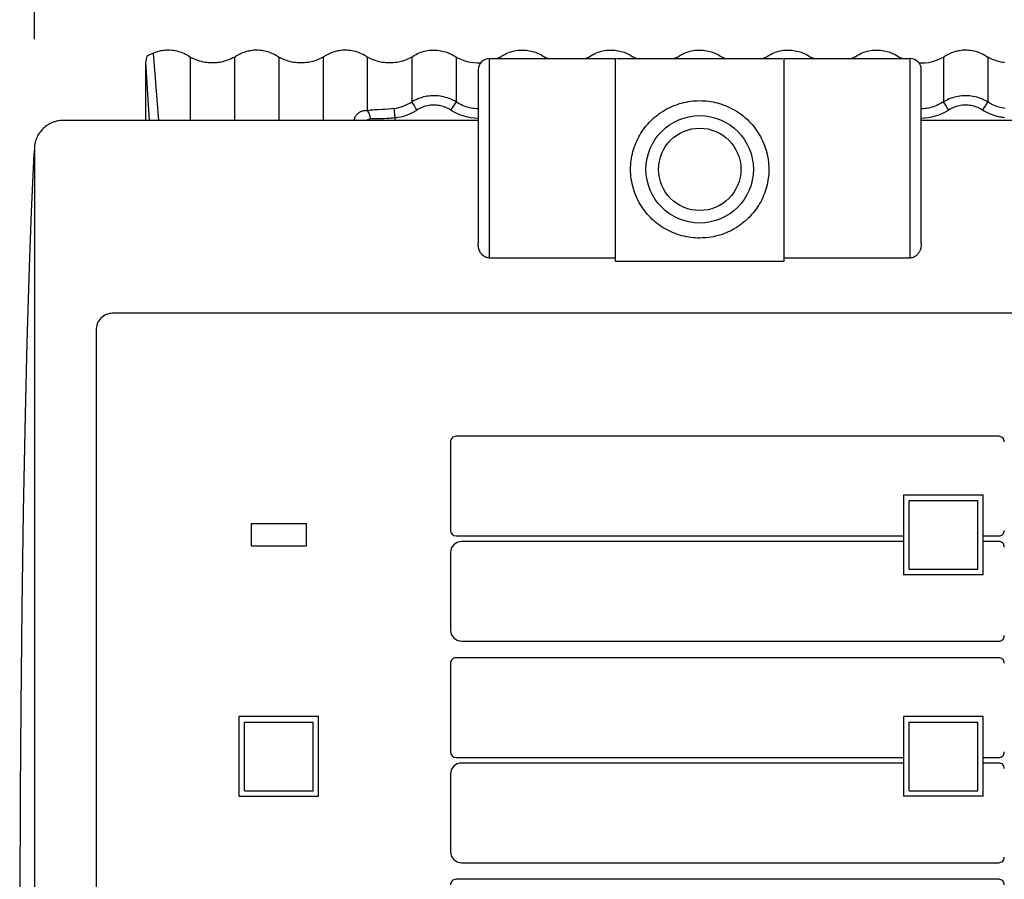
# Model space of a CAD drawing. Units: millimetres. Extents: x 2 to 136, y 253 to 370.
# Drawn here: x 12 to 30, y 331 to 347 of the extents above; entities that cross this region are included whole.
import ezdxf

# ---------------------------------------------------------------- set-up
doc = ezdxf.new("R2010")
doc.units = ezdxf.units.MM
doc.layers.add('GAIKEI', color=7, linetype='Continuous')
doc.layers.add('SUNPO', color=3, linetype='Continuous')
doc.styles.get("Standard").update_dxf_attribs({"font": 'monotxt.shx', "bigfont": 'bigfont.shx'})
doc.dimstyles.get("Standard").update_dxf_attribs({"dimscale": 0, "dimtxt": 2.5, "dimasz": 2.5, "dimexe": 1.25, "dimexo": 2, "dimtad": 1, "dimdec": 8, "dimtxsty": 'Standard', "dimblk": 'OPEN30', "dimcen": 2.5, "dimadec": 8, "dimazin": 2, "dimtfac": 1, "dimtdec": 8, "dimtmove": 0, "dimatfit": 3, "dimldrblk": 'OPEN30', "dimfxl": 1, "dimfrac": 2, "dimarcsym": 0})

# ---------------------------------------------------------------- blocks, each defined once
blk = doc.blocks.new('_Open30')
at = {"color": 0, "linetype": 'ByBlock', "lineweight": -2}
for p, q in [((-1, 0.2679), (0, 0)), ((0, 0), (-1, -0.2679)), ((0, 0), (-1, 0))]:
    blk.add_line(p, q, dxfattribs=at)
blk = doc.blocks.new('*D1')
at = {"layer": 'Defpoints', "color": 0, "transparency": 16777216}
for p in [(68.634, 351.462), (12.165, 344.664), (68.634, 344.688)]:
    blk.add_point(p, dxfattribs=at)
at = {"layer": 'SUNPO', "color": 0, "lineweight": -2, "transparency": 16777216}
for p, q in [((12.165, 346.664), (12.165, 352.712)), ((68.634, 346.688), (68.634, 352.712)), ((14.665, 351.462), (66.134, 351.462))]:
    blk.add_line(p, q, dxfattribs=at)
at = {"layer": 'SUNPO', "color": 0, "lineweight": -2, "transparency": 16777216, "xscale": 2.5, "yscale": 2.5, "zscale": 2.5, "rotation": 180}
blk.add_blockref('_Open30', (12.165, 351.462), dxfattribs=at)
at = {"layer": 'SUNPO', "color": 0, "lineweight": -2, "transparency": 16777216, "xscale": 2.5, "yscale": 2.5, "zscale": 2.5}
blk.add_blockref('_Open30', (68.634, 351.462), dxfattribs=at)
at = {"layer": 'SUNPO', "color": 0, "transparency": 16777216, "insert": (40.399, 353.337), "char_height": 2.5, "attachment_point": 5}
blk.add_mtext('280', dxfattribs=at)

msp = doc.modelspace()

# ---------------------------------------------------------------- linework, layer by layer
at = {"layer": 'GAIKEI', "color": 1, "linetype": 'Continuous'}
for p, q in [((14.43287187, 345.18323006), (14.33361782, 346.41019787)), ((14.1941103, 345.18314379), (14.1941103, 346.24549314)), ((14.25958557, 345.18321152), (14.1941103, 346.24549314)), ((14.97502246, 346.35205842), (14.97631618, 346.35534333)), ((14.97502246, 346.35205842), (15.00042125, 346.33701749)), ((15.00042125, 346.33701749), (15.00042125, 345.18314379)), ((15.80669834, 346.33699935), (15.83211407, 346.35204632)), ((15.80669834, 346.33699935), (15.80670761, 345.18314379)), ((15.83211407, 346.35204632), (15.83086227, 346.35536187)), ((16.58764315, 346.35205842), (16.58893809, 346.35534333)), ((16.58764315, 346.35205842), (16.61304316, 346.33701749)), ((16.61304316, 346.33701749), (16.61304316, 345.18314379)), ((17.41932024, 346.33699935), (17.44473597, 346.35204632)), ((17.41932024, 346.33699935), (17.41932952, 345.18314379)), ((17.44473597, 346.35204632), (17.44348417, 346.35536187)), ((18.20026506, 346.35205842), (18.20155999, 346.35534333)), ((18.20026788, 346.35205842), (18.22566506, 346.33701749)), ((18.22566506, 345.3607116), (18.22566506, 346.33701749)), ((19.03194215, 346.33699935), (19.05735788, 346.35204632)), ((19.03194215, 346.33699935), (19.03194215, 345.52166376)), ((19.05735788, 346.35204632), (19.05610608, 346.35536187)), ((19.83828697, 346.33701749), (19.83828697, 345.52168231)), ((20.44302018, 346.30935982), (20.44302018, 342.68096053)), ((20.44302018, 346.30935982), (22.74100519, 346.30935982)), ((22.74100519, 342.61839201), (22.74100519, 346.30935982)), ((22.74100519, 346.20857095), (22.74153413, 346.20857095)), ((22.76116417, 346.30935982), (25.78483024, 346.30935982)), ((25.80498923, 346.30935982), (28.10297423, 346.30935982)), ((25.80498923, 346.30935982), (25.80498923, 342.61839201)), ((28.10297423, 342.68096053), (28.10297423, 346.30935982)), ((28.70767358, 346.33699935), (28.73308931, 346.35204632)), ((28.70767358, 346.33699935), (28.70767358, 345.52166376)), ((28.73309254, 346.35204632), (28.73183751, 346.35536187)), ((29.4886184, 346.35205842), (29.48991333, 346.35534333)), ((29.48862122, 346.35205842), (29.5140184, 346.33701749)), ((29.5140184, 346.33701749), (29.5140184, 345.52168231)), ((20.24144244, 346.10778208), (20.24144244, 342.94136026)), ((28.30455197, 342.94136026), (28.30455197, 346.10778208)), ((18.72960941, 345.2325908), (18.71041034, 345.4010973)), ((18.72960941, 345.18314983), (18.72960941, 345.2325908)), ((12.16474698, 344.66350057), (12.16474698, 315.70276886)), ((22.74100519, 342.96316815), (22.741799, 343.05384346)), ((20.44302018, 342.68096053), (22.74100519, 342.68096053)), ((25.80498923, 342.61839201), (22.74100519, 342.61839201)), ((25.80498923, 342.68096053), (28.10297423, 342.68096053)), ((41.60868269, 341.67307184), (13.58937708, 341.67307184)), ((13.28701048, 341.37070523), (13.28701048, 319.60030951)), ((29.71559614, 339.43555774), (19.83828697, 339.43555774)), ((19.7374981, 339.33476887), (19.7374981, 337.72214696)), ((27.98202638, 338.36719814), (27.98202638, 336.91583601)), ((27.98202638, 338.36719814), (29.43338852, 338.36719814)), ((29.43338852, 336.91583601), (29.43338852, 338.36719814)), ((28.08281525, 337.01662488), (28.08281525, 338.26640927)), ((28.08281525, 338.26640927), (29.33259965, 338.26640927)), ((29.33259965, 337.01662488), (29.33259965, 338.26640927)), ((17.1169875, 337.84309481), (16.10909881, 337.84309481)), ((16.10909881, 337.84309481), (16.10909881, 337.43993934)), ((17.1169875, 337.43993934), (17.1169875, 337.84309481)), ((19.83828697, 337.62135809), (27.98202638, 337.62135809)), ((29.43338852, 337.62135809), (29.71559614, 337.62135809)), ((16.10909881, 337.43993934), (17.1169875, 337.43993934)), ((27.98202638, 337.52056922), (19.93907584, 337.52056922)), ((29.71559614, 337.52056922), (29.43338852, 337.52056922)), ((19.7374981, 337.31899148), (19.7374981, 335.90794732)), ((29.43338852, 336.91583601), (27.98202638, 336.91583601)), ((28.08281525, 337.01662488), (29.33259965, 337.01662488)), ((19.93907584, 335.70636958), (29.71559614, 335.70636958)), ((19.7374981, 335.3032141), (19.7374981, 333.6905922)), ((29.71559614, 335.40400297), (19.83828697, 335.40400297)), ((17.33872422, 334.33564338), (15.88736209, 334.33564338)), ((15.88736209, 334.33564338), (15.88736209, 332.88428124)), ((15.98815096, 332.98507011), (15.98815096, 334.23485451)), ((15.98815096, 334.23485451), (17.23793535, 334.23485451)), ((17.23793535, 332.98507011), (17.23793535, 334.23485451)), ((17.33872422, 332.88428124), (17.33872422, 334.33564338)), ((29.43338852, 334.33564338), (27.98202638, 334.33564338)), ((27.98202638, 334.33564338), (27.98202638, 332.88428124)), ((28.08281525, 332.98507011), (28.08281525, 334.23485451)), ((28.08281525, 334.23485451), (29.33259965, 334.23485451)), ((29.33259965, 332.98507011), (29.33259965, 334.23485451)), ((29.43338852, 332.88428124), (29.43338852, 334.33564338)), ((19.83828697, 333.58980333), (27.98202638, 333.58980333)), ((27.98202638, 333.48901446), (19.93907584, 333.48901446)), ((29.43338852, 333.58980333), (29.71559614, 333.58980333)), ((29.71559614, 333.48901446), (29.43338852, 333.48901446)), ((19.7374981, 333.28743672), (19.7374981, 331.87639255)), ((15.98815096, 332.98507011), (17.23793535, 332.98507011)), ((28.08281525, 332.98507011), (29.33259965, 332.98507011)), ((15.88736209, 332.88428124), (17.33872422, 332.88428124)), ((29.43338852, 332.88428124), (27.98202638, 332.88428124)), ((19.93907584, 331.67481481), (29.71559614, 331.67481481)), ((29.71559614, 331.37244821), (19.83828697, 331.37244821))]:
    msp.add_line(p, q, dxfattribs=at)
at = {"layer": 'GAIKEI', "linetype": 'Continuous'}
for p, q in [((20.24144244, 345.18313774), (12.66824866, 345.18313774)), ((68.10583288, 345.18313774), (28.30455197, 345.18313774))]:
    msp.add_line(p, q, dxfattribs=at)
at = {"layer": 'GAIKEI', "color": 1, "linetype": 'Continuous'}
for points in [[(14.97502407, 346.35205842), (14.94625449, 346.36900627), (14.91689389, 346.38466241), (14.88696604, 346.3989833), (14.85649233, 346.41192015), (14.82549572, 346.42344234), (14.79400081, 346.43351276), (14.7620459, 346.44210642), (14.72966969, 346.44918704), (14.69693065, 346.45472962), (14.6638977, 346.45870997), (14.63056037, 346.46110915), (14.61383385, 346.46170582), (14.59708113, 346.46190256), (14.58032115, 346.46169332), (14.56355795, 346.46107811), (14.53841919, 346.45939897), (14.51332034, 346.4567966), (14.48830132, 346.45329035), (14.46339316, 346.44886734), (14.44138248, 346.44417985), (14.41949195, 346.43877837), (14.39774292, 346.43266976), (14.38153929, 346.42763152), (14.36544331, 346.42219981), (14.33361782, 346.41019787)], [(16.58764597, 346.35205842), (16.56058779, 346.36804031), (16.53309622, 346.38283531), (16.50521681, 346.39639947), (16.47698705, 346.40871547), (16.44844929, 346.41976354), (16.41964101, 346.4295324), (16.39061462, 346.43800351), (16.36140923, 346.44518249), (16.33074966, 346.45130925), (16.30000946, 346.45603383), (16.26924507, 346.45938042), (16.23851132, 346.46134298), (16.2078207, 346.46193965), (16.18241425, 346.46139217), (16.15700174, 346.45990331), (16.1315711, 346.4574735), (16.09847486, 346.45290897), (16.08190235, 346.45000544), (16.06535443, 346.44670199), (16.04893552, 346.44300465), (16.03255974, 346.43890778), (16.00640906, 346.43147642), (15.98042448, 346.42299967), (15.95464309, 346.41347674), (15.92909191, 346.40292051), (15.90380559, 346.39133705), (15.8795957, 346.37916256), (15.85568737, 346.36605356), (15.83211407, 346.35204632)], [(18.20026788, 346.35205842), (18.1732097, 346.36804031), (18.14571812, 346.38283531), (18.11783871, 346.39639947), (18.08960896, 346.40871547), (18.06107119, 346.41976354), (18.03226291, 346.4295324), (18.00323653, 346.43800351), (17.97403114, 346.44518249), (17.94337157, 346.45130925), (17.91263136, 346.45603383), (17.88186697, 346.45938042), (17.85113322, 346.46134298), (17.82044261, 346.46193965), (17.79503615, 346.46139217), (17.76962365, 346.45990331), (17.74419301, 346.4574735), (17.71109676, 346.45290897), (17.69452425, 346.45000544), (17.67797633, 346.44670199), (17.66155742, 346.44300465), (17.64518165, 346.43890778), (17.61903097, 346.43147642), (17.59304639, 346.42299967), (17.567265, 346.41347674), (17.54171381, 346.40292051), (17.5164275, 346.39133705), (17.49221761, 346.37916256), (17.46830928, 346.36605356), (17.44473597, 346.35204632)], [(19.05610608, 346.35536187), (19.08372989, 346.37160864), (19.11176935, 346.38658143), (19.1402023, 346.40026291), (19.16899808, 346.41263374), (19.19814783, 346.42370076), (19.22762374, 346.43346962), (19.25740403, 346.44193427), (19.28745161, 346.44908867), (19.31772697, 346.45493281), (19.34807934, 346.45942961), (19.37855467, 346.4625976), (19.40910095, 346.46441866), (19.43967747, 346.46489236), (19.47024835, 346.46401872), (19.50076964, 346.46179814), (19.53119901, 346.45823627), (19.56149896, 346.45334559), (19.5916175, 346.44713256), (19.61807579, 346.44054419), (19.64430065, 346.43294673), (19.67027273, 346.42435266), (19.69596825, 346.41475635), (19.72138397, 346.40414449), (19.73712921, 346.39700259), (19.75276681, 346.38946076), (19.76829353, 346.3815186), (19.78370939, 346.37318336), (19.8141819, 346.35534333)], [(20.66872799, 346.35536187), (20.6963518, 346.37160864), (20.72439126, 346.38658143), (20.7528242, 346.40026291), (20.78161999, 346.41263374), (20.81076974, 346.42370076), (20.84024565, 346.43346962), (20.87002593, 346.44193427), (20.90007351, 346.44908867), (20.93034888, 346.45493281), (20.96070124, 346.45942961), (20.99117657, 346.4625976), (21.02172286, 346.46441866), (21.05229938, 346.46489236), (21.08287025, 346.46401872), (21.11339154, 346.46179814), (21.14382091, 346.45823627), (21.17412087, 346.45334559), (21.2042394, 346.44713256), (21.23069769, 346.44054419), (21.25692255, 346.43294673), (21.28289464, 346.42435266), (21.30859015, 346.41475635), (21.33400588, 346.40414449), (21.34975112, 346.39700259), (21.36538871, 346.38946076), (21.38091544, 346.3815186), (21.3963313, 346.37318336), (21.4268038, 346.35534333)], [(22.28134989, 346.35536187), (22.3089737, 346.37160864), (22.33701316, 346.38658143), (22.36544611, 346.40026291), (22.39424189, 346.41263374), (22.42339164, 346.42370076), (22.45286755, 346.43346962), (22.48264784, 346.44193427), (22.51269542, 346.44908867), (22.54297078, 346.45493281), (22.57332315, 346.45942961), (22.60379848, 346.4625976), (22.63434476, 346.46441866), (22.66492128, 346.46489236), (22.69549216, 346.46401872), (22.72601345, 346.46179814), (22.75644282, 346.45823627), (22.78674277, 346.45334559), (22.81686131, 346.44713256), (22.8433196, 346.44054419), (22.86954446, 346.43294673), (22.89551654, 346.42435266), (22.92121206, 346.41475635), (22.94662779, 346.40414449), (22.96237302, 346.39700259), (22.97801062, 346.38946076), (22.99353734, 346.3815186), (23.0089532, 346.37318336), (23.03942571, 346.35534333)], [(23.8939718, 346.35536187), (23.92159561, 346.37160864), (23.94963507, 346.38658143), (23.97806801, 346.40026291), (24.0068638, 346.41263374), (24.03601355, 346.42370076), (24.06548946, 346.43346962), (24.09526975, 346.44193427), (24.12531733, 346.44908867), (24.15559269, 346.45493281), (24.18594506, 346.45942961), (24.21642038, 346.4625976), (24.24696667, 346.46441866), (24.27754319, 346.46489236), (24.30811407, 346.46401872), (24.33863535, 346.46179814), (24.36906472, 346.45823627), (24.39936468, 346.45334559), (24.42948322, 346.44713256), (24.4559415, 346.44054419), (24.48216636, 346.43294673), (24.50813845, 346.42435266), (24.53383396, 346.41475635), (24.55924969, 346.40414449), (24.57499493, 346.39700259), (24.59063252, 346.38946076), (24.60615925, 346.3815186), (24.62157511, 346.37318336), (24.65204762, 346.35534333)], [(25.5065937, 346.35536187), (25.53421751, 346.37160864), (25.56225698, 346.38658143), (25.59068992, 346.40026291), (25.6194857, 346.41263374), (25.64863546, 346.42370076), (25.67811136, 346.43346962), (25.70789165, 346.44193427), (25.73793923, 346.44908867), (25.7682146, 346.45493281), (25.79856696, 346.45942961), (25.82904229, 346.4625976), (25.85958857, 346.46441866), (25.8901651, 346.46489236), (25.92073597, 346.46401872), (25.95125726, 346.46179814), (25.98168663, 346.45823627), (26.01198659, 346.45334559), (26.04210512, 346.44713256), (26.06856341, 346.44054419), (26.09478827, 346.43294673), (26.12076035, 346.42435266), (26.14645587, 346.41475635), (26.1718716, 346.40414449), (26.18761683, 346.39700259), (26.20325443, 346.38946076), (26.21878116, 346.3815186), (26.23419701, 346.37318336), (26.26466952, 346.35534333)], [(27.11921561, 346.35536187), (27.14683942, 346.37160864), (27.17487888, 346.38658143), (27.20331182, 346.40026291), (27.23210761, 346.41263374), (27.26125736, 346.42370076), (27.29073327, 346.43346962), (27.32051356, 346.44193427), (27.35056114, 346.44908867), (27.3808365, 346.45493281), (27.41118887, 346.45942961), (27.4416642, 346.4625976), (27.47221048, 346.46441866), (27.502787, 346.46489236), (27.53335788, 346.46401872), (27.56387917, 346.46179814), (27.59430854, 346.45823627), (27.62460849, 346.45334559), (27.65472703, 346.44713256), (27.68118531, 346.44054419), (27.707413, 346.43294673), (27.73338226, 346.42435266), (27.75907455, 346.41475635), (27.7844935, 346.40414449), (27.80023874, 346.39700259), (27.81587633, 346.38946076), (27.83140306, 346.3815186), (27.84681892, 346.37318336), (27.87729143, 346.35534333)], [(29.48862122, 346.35205842), (29.46156304, 346.36804031), (29.43407146, 346.38283531), (29.40619205, 346.39639947), (29.3779623, 346.40871547), (29.34942453, 346.41976354), (29.32061625, 346.4295324), (29.29158987, 346.43800351), (29.2623877, 346.44518249), (29.23172773, 346.45130925), (29.2009847, 346.45603383), (29.17022031, 346.45938042), (29.13948656, 346.46134298), (29.10879595, 346.46193965), (29.08338949, 346.46139217), (29.05797699, 346.45990331), (29.03254635, 346.4574735), (28.9994501, 346.45290897), (28.98287759, 346.45000544), (28.96632645, 346.44670199), (28.94991076, 346.44300465), (28.93353499, 346.43890778), (28.90738149, 346.43147642), (28.88139973, 346.42299967), (28.85561834, 346.41347674), (28.83006715, 346.40292051), (28.80478084, 346.39133705), (28.78057095, 346.37916256), (28.75666262, 346.36605356), (28.73308931, 346.35204632)], [(15.80669834, 346.33699935), (15.77585694, 346.32035266), (15.74453902, 346.30506581), (15.71280544, 346.29115694), (15.6807187, 346.27866316), (15.64833605, 346.26757759), (15.62143187, 346.25950037), (15.59432773, 346.25235847), (15.5669833, 346.24615149), (15.53944859, 346.24089192), (15.51177519, 346.23659791), (15.48409736, 346.23328196), (15.4566074, 346.23096301), (15.42918476, 346.22959712), (15.40177301, 346.22918509), (15.36900292, 346.22994182), (15.33623767, 346.23205193), (15.30351676, 346.23552149), (15.27089624, 346.24034444), (15.23841401, 346.24652038), (15.20573019, 346.25412994), (15.17319716, 346.26313603), (15.14086248, 346.27353865), (15.10880275, 346.2853374), (15.07711271, 346.29851453), (15.05124948, 346.31042415), (15.02568015, 346.32326263), (15.00042125, 346.33701749)], [(17.41932024, 346.33699935), (17.3868243, 346.31952216), (17.3536821, 346.30350358), (17.31994927, 346.288967), (17.28570928, 346.27596242), (17.26841713, 346.27003845), (17.25103226, 346.26450796), (17.22771456, 346.25774745), (17.20426421, 346.25170012), (17.18070663, 346.24636073), (17.1479059, 346.24015979), (17.11496689, 346.23533684), (17.08192305, 346.23190398), (17.04879658, 346.22984949), (17.01562978, 346.22918509), (16.98245049, 346.22989868), (16.94929942, 346.2320088), (16.91621245, 346.2354969), (16.8832303, 346.24038113), (16.85039288, 346.24664374), (16.81757361, 346.25432708), (16.78490834, 346.26343154), (16.75248294, 346.27392608), (16.72043289, 346.28577442), (16.68889001, 346.29892656), (16.6632348, 346.31075635), (16.63794526, 346.32345937), (16.61304316, 346.33701749)], [(19.03194215, 346.33699935), (18.99944621, 346.31952216), (18.966304, 346.30350358), (18.93257118, 346.288967), (18.89833118, 346.27596242), (18.88103904, 346.27003845), (18.86365417, 346.26450796), (18.84033646, 346.25774745), (18.81688612, 346.25170012), (18.79332853, 346.24636073), (18.7605278, 346.24015979), (18.72758879, 346.23533684), (18.69454496, 346.23190398), (18.66141848, 346.22984949), (18.62825169, 346.22918509), (18.59507239, 346.22989868), (18.56192132, 346.2320088), (18.52883435, 346.2354969), (18.4958522, 346.24038113), (18.46301479, 346.24664374), (18.43019551, 346.25432708), (18.39753024, 346.26343154), (18.36510485, 346.27392608), (18.3330548, 346.28577442), (18.30151191, 346.29892656), (18.27585671, 346.31075635), (18.25056717, 346.32345937), (18.22566506, 346.33701749)], [(29.81718769, 346.2354969), (29.78420554, 346.24038113), (29.75136813, 346.24664374), (29.71854885, 346.25432708), (29.68588681, 346.26343154), (29.65345819, 346.27392608), (29.62140814, 346.28577442), (29.58986525, 346.29892656), (29.56421005, 346.31075635), (29.53892051, 346.32345937), (29.5140184, 346.33701749)], [(19.83828092, 345.52166981), (19.80841476, 345.53838383), (19.77784711, 345.55385532), (19.74659974, 345.5680597), (19.71471538, 345.58094737), (19.68226862, 345.5924877), (19.64935702, 345.6026198), (19.61607372, 345.61130579), (19.58252554, 345.61852187), (19.54880803, 345.62423055), (19.51500465, 345.62844433), (19.48139197, 345.63115716), (19.44781033, 345.63243073), (19.41429601, 345.63226463), (19.38088612, 345.63066491), (19.34762418, 345.62764447), (19.31474362, 345.62322145), (19.28202594, 345.61738981), (19.24947436, 345.61015558), (19.2171288, 345.60153088), (19.18507552, 345.59151609), (19.15342217, 345.58014751), (19.12223325, 345.56745053), (19.09156401, 345.5534433), (19.06146724, 345.53816854), (19.03198529, 345.52166376)], [(20.24144244, 345.39626225), (20.20870017, 345.39703712), (20.17601354, 345.39937502), (20.14346478, 345.40326264), (20.11115025, 345.40868226), (20.07918607, 345.41557824), (20.04767423, 345.42390783), (20.01671592, 345.43359646), (19.9863821, 345.44459576), (19.95516859, 345.45752052), (19.92471786, 345.47176763), (19.89506698, 345.48726372), (19.86625265, 345.5039225), (19.83828697, 345.52168231)], [(23.01522509, 344.29358244), (23.01589554, 344.33446039), (23.01790688, 344.37526415), (23.02125348, 344.41594496), (23.02593169, 344.45646007), (23.03192984, 344.49680263), (23.03925638, 344.53693595), (23.04791778, 344.57693422), (23.05789588, 344.61665551), (23.06917818, 344.65603211), (23.0817522, 344.69502168), (23.09559011, 344.73354923), (23.11068344, 344.77159743), (23.1270193, 344.80912274), (23.14457269, 344.84609412), (23.1633295, 344.88245672), (23.18326675, 344.91818557), (23.20437919, 344.95326211), (23.22670393, 344.98773634), (23.25035706, 345.02174855), (23.27528053, 345.05515845), (23.30092364, 345.08726414), (23.32738798, 345.11824986), (23.35464612, 345.14815311), (23.36898878, 345.16312631), (23.38440464, 345.17869013), (23.41444658, 345.20751655), (23.44702557, 345.23671267), (23.47970616, 345.26402605), (23.51039395, 345.28802952), (23.53126975, 345.30350747), (23.56799197, 345.32915984), (23.60549873, 345.35341569), (23.64376504, 345.37628146), (23.68284048, 345.39779384), (23.71848023, 345.4158798), (23.75472875, 345.43285224), (23.79143888, 345.44864344), (23.82853039, 345.46322275), (23.86601538, 345.47660912), (23.90394062, 345.4888199), (23.94358492, 345.50020057), (23.98362591, 345.51028309), (24.0239842, 345.5190618), (24.0646005, 345.52651735), (24.10541354, 345.53264451), (24.14639913, 345.53743037), (24.18751978, 345.54088783), (24.22872671, 345.54299754), (24.26998281, 345.54376676), (24.31123892, 345.54319468), (24.35249221, 345.54127526), (24.39366205, 345.53801494), (24.43467546, 345.53341333), (24.47542077, 345.52750186), (24.51588951, 345.52027368), (24.55613088, 345.5117288), (24.59623356, 345.50184303), (24.63605605, 345.4906349), (24.67551933, 345.47811612), (24.71455445, 345.46431167), (24.75299936, 345.4492772), (24.79093669, 345.43299979), (24.82832654, 345.41547987), (24.8651935, 345.39671096), (24.9015037, 345.37669994), (24.93732769, 345.35537826), (24.97242923, 345.33288137), (25.00658617, 345.3093637), (25.03951309, 345.28505826), (25.07156959, 345.25974454), (25.10280447, 345.23337817), (25.13566043, 345.20368415), (25.16745528, 345.17283349), (25.19813985, 345.1408818), (25.22768026, 345.10785369), (25.25603943, 345.07379189), (25.28317421, 345.03874599), (25.30905437, 345.00275227), (25.33364565, 344.96585467), (25.35691457, 344.92810803), (25.37882648, 344.88954944), (25.3993608, 344.85023412), (25.41848044, 344.81020521), (25.43617252, 344.76951836), (25.45240356, 344.72822194), (25.46715542, 344.68637238), (25.48040916, 344.64401203), (25.49214663, 344.60120256), (25.5023521, 344.55799921), (25.51100745, 344.51445802), (25.51810944, 344.47062131), (25.52364315, 344.42656287), (25.52759851, 344.38233228), (25.52997914, 344.33798517), (25.53076973, 344.29358244)], [(28.70770745, 345.52168231), (28.67978208, 345.5039471), (28.65098912, 345.48729436), (28.62133502, 345.47179827), (28.59086291, 345.45753866), (28.55960304, 345.44459576), (28.52924786, 345.43359042), (28.49831414, 345.42390138), (28.46692526, 345.41559678), (28.43518564, 345.40873145), (28.40292957, 345.40331183), (28.37036267, 345.3994117), (28.33754017, 345.39704961), (28.30455197, 345.39626225)], [(29.5140184, 345.52168231), (29.48295245, 345.53903009), (29.4512221, 345.55499343), (29.41888621, 345.5695421), (29.3859992, 345.58264506), (29.35262357, 345.59426561), (29.31881375, 345.60438522), (29.28463503, 345.61297283), (29.25014266, 345.62002886), (29.21540437, 345.62552226), (29.18047215, 345.62944698), (29.14541093, 345.63179697), (29.1102848, 345.63256579), (29.07660116, 345.63180947), (29.04297033, 345.62960703), (29.00944675, 345.62594073), (28.97609248, 345.62083477), (28.94295955, 345.61428954), (28.91009714, 345.60632278), (28.87756411, 345.59694781), (28.84541246, 345.58618235), (28.8136946, 345.57404535), (28.78246578, 345.5605731), (28.75714237, 345.54847884), (28.73220963, 345.5355049), (28.70770745, 345.52168231)], [(29.83010963, 345.40177379), (29.80112598, 345.4060803), (29.7723947, 345.41159829), (29.74395853, 345.41829107), (29.71556227, 345.42621469), (29.68760626, 345.43525747), (29.66015742, 345.44536457), (29.63326534, 345.45649287), (29.60697315, 345.46858109), (29.59099409, 345.47653535), (29.57525812, 345.4848339), (29.55950079, 345.49360616), (29.54400188, 345.50270417), (29.5140184, 345.52168231)], [(18.22568038, 345.36073619), (18.20561695, 345.36140664), (18.18586394, 345.36064387), (18.16646773, 345.35841724), (18.14764037, 345.35479973), (18.13003457, 345.35002637), (18.11328023, 345.34412054), (18.09756886, 345.33726166), (18.08270976, 345.32944891), (18.06872994, 345.32074438), (18.0556423, 345.3111908), (18.04360045, 345.30091114), (18.03256447, 345.28988121), (18.0225896, 345.27817479), (18.01370325, 345.26586524), (18.00603241, 345.25323599), (17.99940695, 345.24011449), (17.99385187, 345.22653138), (17.98939217, 345.21249955), (17.98606089, 345.19801861), (17.98389232, 345.18313774)], [(18.71041034, 345.4010973), (18.65869315, 345.39537612), (18.60788669, 345.39057171), (18.54204818, 345.38538592), (18.49954954, 345.38256222), (18.4185935, 345.37784409), (18.35302913, 345.37398066), (18.32271063, 345.37187054), (18.28063007, 345.36816756), (18.25189274, 345.36477782), (18.22566506, 345.3607116)], [(19.74342852, 345.37292278), (19.71878483, 345.38757586), (19.69369848, 345.40098038), (19.66817511, 345.41311133), (19.64222722, 345.42395702), (19.61587375, 345.43350414), (19.58914172, 345.44174746), (19.56248629, 345.4485882), (19.53557889, 345.45414933), (19.50848079, 345.4584002), (19.48124764, 345.46133437), (19.45392781, 345.46293369), (19.42656847, 345.46319211), (19.399218, 345.46210319), (19.37192921, 345.45966732), (19.34476056, 345.45590265), (19.31620748, 345.45048908), (19.28794668, 345.44363625), (19.26003059, 345.43535584), (19.23250192, 345.42566075), (19.20539778, 345.41455704), (19.1787363, 345.40205076), (19.15254248, 345.38816649), (19.12683487, 345.37292278)], [(29.41915995, 345.37292278), (29.39451626, 345.38757586), (29.36942992, 345.40098038), (29.34390655, 345.41311133), (29.31795865, 345.42395702), (29.29160519, 345.43350414), (29.26487316, 345.44174746), (29.23821772, 345.4485882), (29.21131032, 345.45414933), (29.18421223, 345.4584002), (29.15697907, 345.46133437), (29.12965924, 345.46293369), (29.1022999, 345.46319211), (29.07494943, 345.46210319), (29.04765782, 345.45966732), (29.020492, 345.45590265), (28.99193891, 345.45048908), (28.96367812, 345.44363625), (28.93576202, 345.43535584), (28.90823658, 345.42566075), (28.88112921, 345.41455704), (28.85446773, 345.40205076), (28.82827392, 345.38816649), (28.8025663, 345.37292278)], [(29.82014081, 345.23221547), (29.79451302, 345.23537137), (29.77567961, 345.23816443), (29.75694175, 345.24135097), (29.73771768, 345.24504186), (29.71861981, 345.24912663), (29.68444432, 345.25748041), (29.65078849, 345.26702189), (29.61775393, 345.27770108), (29.58475646, 345.28972156), (29.55254313, 345.30283057), (29.52113611, 345.31698576), (29.50355773, 345.32552419), (29.48621922, 345.33438877), (29.45224047, 345.35306495), (29.41915995, 345.37292278)], [(18.72960941, 345.2325908), (18.70527051, 345.2291277), (18.68100821, 345.22607017), (18.65478698, 345.22319123), (18.62876531, 345.22076142), (18.5795118, 345.21726082), (18.53131658, 345.21512651), (18.49986924, 345.2143327), (18.43906332, 345.2138469), (18.36446504, 345.21409887), (18.330219, 345.21386504), (18.30612885, 345.21321918), (18.28350296, 345.21195207)], [(25.53076973, 344.29358244), (25.53009928, 344.25270449), (25.52808753, 344.21190072), (25.52474094, 344.17121951), (25.52006272, 344.1307048), (25.51406498, 344.09036224), (25.50673803, 344.05022852), (25.49807664, 344.01023066), (25.48809854, 343.97051541), (25.47681664, 343.93113236), (25.46424262, 343.89214319), (25.45040431, 343.85361524), (25.43531138, 343.81556744), (25.41897552, 343.77804213), (25.40142173, 343.74107076), (25.38266532, 343.70470815), (25.36272767, 343.6689793), (25.34161522, 343.63390235), (25.31929089, 343.59942853), (25.29563776, 343.56541592), (25.27071429, 343.53200642), (25.24507118, 343.49990073), (25.21860644, 343.46891501), (25.1913487, 343.43901176), (25.17700886, 343.42403856), (25.161593, 343.40847475), (25.13154824, 343.37964792), (25.09896884, 343.35045221), (25.06628503, 343.32313278), (25.03559442, 343.2991289), (25.0147158, 343.28365136), (24.97798713, 343.25799898), (24.94047754, 343.23373668), (24.90220196, 343.21086486), (24.86312047, 343.18935249), (24.82747467, 343.17126653), (24.79122576, 343.15429409), (24.75450958, 343.13850289), (24.71741807, 343.12392358), (24.67992985, 343.1105372), (24.64199856, 343.09832643), (24.60235749, 343.0869518), (24.56231609, 343.07686929), (24.52195499, 343.06809098), (24.48134191, 343.06063502), (24.44052564, 343.05451432), (24.39954005, 343.04972805), (24.3584194, 343.04627704), (24.31721248, 343.04416693), (24.27595637, 343.04339811), (24.23470026, 343.04397019), (24.19344697, 343.04589566), (24.15227714, 343.04915598), (24.11126373, 343.05375759), (24.07051842, 343.05967551), (24.03004967, 343.06690369), (23.9898083, 343.07544816), (23.94970885, 343.08533394), (23.90988313, 343.09654852), (23.87042026, 343.1090673), (23.83138796, 343.12287134), (23.79294305, 343.13790622), (23.75500854, 343.15418967), (23.71761869, 343.17170355), (23.68075214, 343.1904781), (23.64444476, 343.21049557), (23.60862077, 343.23181726), (23.57351923, 343.25431414), (23.53936511, 343.27783786), (23.50643819, 343.30213725), (23.47438209, 343.32745743), (23.44315004, 343.35382339), (23.41029408, 343.38351741), (23.37850527, 343.41436202), (23.34782393, 343.44631976), (23.31828352, 343.47934827), (23.2899304, 343.51340362), (23.26279561, 343.54844992), (23.23691545, 343.58444324), (23.21233022, 343.62133479), (23.18906493, 343.65908748), (23.16715262, 343.69764003), (23.14662153, 343.73695535), (23.12750188, 343.77698425), (23.10981585, 343.8176711), (23.09358159, 343.85896108), (23.07883295, 343.90081708), (23.06557921, 343.94317139), (23.05384215, 343.9859744), (23.04364272, 344.02917775), (23.03498092, 344.07271935), (23.02788216, 344.11654961), (23.02235167, 344.16060805), (23.01839309, 344.20483219), (23.01601528, 344.2491797), (23.01522509, 344.29358244)], [(20.44302018, 342.68096053), (20.42888999, 342.68150802), (20.41491944, 342.68322425), (20.40113959, 342.68618946), (20.38714162, 342.69061852), (20.37332186, 342.69648121), (20.35975124, 342.70372148), (20.34575328, 342.71276466), (20.33225322, 342.7230931), (20.31942118, 342.73457819), (20.30743134, 342.74710947), (20.29643245, 342.76058132), (20.28649749, 342.77490261), (20.27704833, 342.79104455), (20.26871914, 342.80805368), (20.26147847, 342.82581994), (20.25533921, 342.84418246), (20.25031025, 342.8629945), (20.24640368, 342.88218148), (20.24364488, 342.9015531), (20.24198993, 342.9213061), (20.24144244, 342.94136026)], [(28.30455197, 342.94136026), (28.30392144, 342.91986643), (28.30203588, 342.89884026), (28.29890175, 342.87832449), (28.29453719, 342.85828847), (28.28894824, 342.83870156), (28.28214459, 342.81961296), (28.27797677, 342.80962236), (28.27345216, 342.79984745), (28.26857397, 342.79033701), (28.26332368, 342.78109105), (28.25471752, 342.76772362), (28.24524095, 342.75503269), (28.23491211, 342.74308598), (28.22380235, 342.73194559), (28.21095137, 342.72082333), (28.19744848, 342.71082669), (28.18347189, 342.70212216), (28.16988917, 342.695177), (28.15606941, 342.68962192), (28.14207749, 342.68548192), (28.12919869, 342.68291664), (28.11615742, 342.68143424), (28.10297423, 342.68096053)]]:
    msp.add_lwpolyline(points, dxfattribs=at)
at = {"layer": 'GAIKEI', "linetype": 'Continuous'}
for points in [[(12.66824544, 345.18314379), (12.64245437, 345.18135982), (12.61706969, 345.17835148), (12.59211557, 345.17415624), (12.56762589, 345.1688229), (12.55286476, 345.16500864), (12.53829754, 345.16080091), (12.52392747, 345.15620574), (12.509763, 345.15123524), (12.49580818, 345.1458894), (12.48207146, 345.14018676), (12.46855326, 345.13412734), (12.4552592, 345.12771716), (12.44219616, 345.12096915), (12.41678084, 345.10647571), (12.39234034, 345.0907091), (12.36892064, 345.07371812), (12.34655962, 345.05556443), (12.32529317, 345.03629118), (12.30515878, 345.015954), (12.28619313, 344.99460127), (12.26843655, 344.97227089), (12.25192532, 344.94901769), (12.23670015, 344.92489085), (12.22280338, 344.89994561), (12.21027855, 344.874238), (12.19917162, 344.84782889), (12.18952612, 344.82077998), (12.18526598, 344.80702472), (12.1813844, 344.7931344), (12.17789307, 344.77911467), (12.17248273, 344.75294545), (12.16843787, 344.72643797)], [(12.16474698, 344.66350057), (12.15564252, 344.5695093), (12.14231501, 344.31542701), (12.10837012, 343.52233593), (12.07146325, 342.51598528), (12.02964434, 341.14340134), (11.99695407, 339.8339334), (11.96180053, 338.06729844), (11.93534829, 336.30779329), (11.91609358, 334.52470878), (11.90479918, 332.94320806), (11.89790321, 330.99455123)]]:
    msp.add_lwpolyline(points, dxfattribs=at)
at = {"layer": 'GAIKEI', "color": 1, "linetype": 'Continuous'}
for radius in [0.97765203, 0.74961721]:
    msp.add_circle((24.27299721, 344.29358244), radius, dxfattribs=at)
for centre, radius, start, end in [((14.80131486, 345.28246839), 1.22095446, 112.525044, 118.500695), ((14.44979835, 346.24648974), 0.2556571, 154.732567, 180.224107), ((20.24384767, 347.04189372), 0.80973882, 237.960448, 272.929944), ((20.44302018, 346.10778208), 0.20157774, 90.000003, 180.000005), ((20.21837671, 347.08551514), 0.8578693, 295.20998, 301.665683), ((21.87710872, 347.08541677), 0.85777452, 238.333991, 244.788069), ((21.83099862, 347.08551514), 0.8578693, 295.20998, 301.665683), ((23.48973062, 347.08541677), 0.85777452, 238.333991, 244.788069), ((23.44362052, 347.08551514), 0.8578693, 295.20998, 301.665683), ((25.10235253, 347.08541677), 0.85777452, 238.333991, 244.788069), ((25.05624243, 347.08551514), 0.8578693, 295.20998, 301.665683), ((26.71497443, 347.08541677), 0.85777452, 238.333991, 244.788069), ((26.66886433, 347.08551514), 0.8578693, 295.20998, 301.665683), ((28.32759634, 347.08541677), 0.85777452, 238.333991, 244.788069), ((28.10297423, 346.10778208), 0.20157774, 0, 90.000003), ((28.30238662, 347.04355472), 0.81437152, 267.232378, 299.839154), ((18.61823045, 346.13390817), 0.73873614, 277.169565, 304.050908), ((12.31817868, 341.14274298), 8.01569368, 31.852457, 33.113447), ((26.53110732, 341.15545246), 7.99117092, 146.880568, 148.14556), ((21.99255672, 341.14190644), 8.01728114, 31.852416, 33.11316), ((36.20683875, 341.15545246), 7.99117095, 146.880568, 148.14556), ((18.61988823, 346.17364156), 0.94755868, 276.650198, 302.338416), ((20.24673305, 346.16561997), 0.93883112, 237.587273, 269.676984), ((28.29917227, 346.16605054), 0.93925182, 270.32825, 302.403228), ((18.29363506, 345.09839849), 0.11406956, 95.09658, 132.066393), ((12.64138399, 344.66706849), 0.47666135, 173.029469, 180.428753), ((13.58937708, 341.37070523), 0.30236661, 90.000003, 180.000005), ((19.83828697, 339.33476887), 0.10078887, 90.000003, 180.000005), ((29.71559614, 339.33476887), 0.10078887, 0, 90.000003), ((19.83828697, 337.72214696), 0.10078887, 180.000005, 269.999997), ((29.71559614, 337.72214696), 0.10078887, 269.999997, 0), ((19.93907584, 337.31899148), 0.20157774, 90.000003, 180.000005), ((29.71559614, 337.41978035), 0.10078887, 0, 90.000003), ((19.93907584, 335.90794732), 0.20157774, 179.999995, 269.999997), ((29.71559614, 335.80715845), 0.10078887, 269.999997, 0), ((19.83828697, 335.3032141), 0.10078887, 90.000003, 180.000005), ((29.71559614, 335.3032141), 0.10078887, 0, 90.000003), ((19.83828697, 333.6905922), 0.10078887, 180.000005, 269.999997), ((29.71559614, 333.6905922), 0.10078887, 269.999997, 0), ((19.93907584, 333.28743672), 0.20157774, 90.000003, 180.000005), ((29.71559614, 333.38822559), 0.10078887, 0, 90.000003), ((19.93907584, 331.87639255), 0.20157774, 179.999995, 269.999997), ((29.71559614, 331.77560368), 0.10078887, 269.999997, 0), ((19.83828697, 331.27165934), 0.10078887, 90.000003, 180.000005), ((29.71559614, 331.27165934), 0.10078887, 0, 90.000003)]:
    msp.add_arc(centre, radius, start, end, dxfattribs=at)
msp.add_ellipse((18.13082475, 345.20675378), major_axis=(0.01137443, -0.20119634), ratio=0.757993, start_param=1.5537886697, end_param=2.3982281586, dxfattribs=at)

# ---------------------------------------------------------------- dimensions: what is measured, and where the dimension line sits
at = {"layer": 'SUNPO'}
dim = msp.add_linear_dim(base=(68.63368878, 351.46165986), p1=(12.16474698, 344.66350057), p2=(68.63368878, 344.6882739), text='280', dimstyle='Standard', override={"dimscale": 1}, dxfattribs=at)
dim.commit()
dim.dimension.update_dxf_attribs({"geometry": '*D1', "text_midpoint": (40.39921788, 353.33665986)})

doc.saveas('drawing.dxf')
